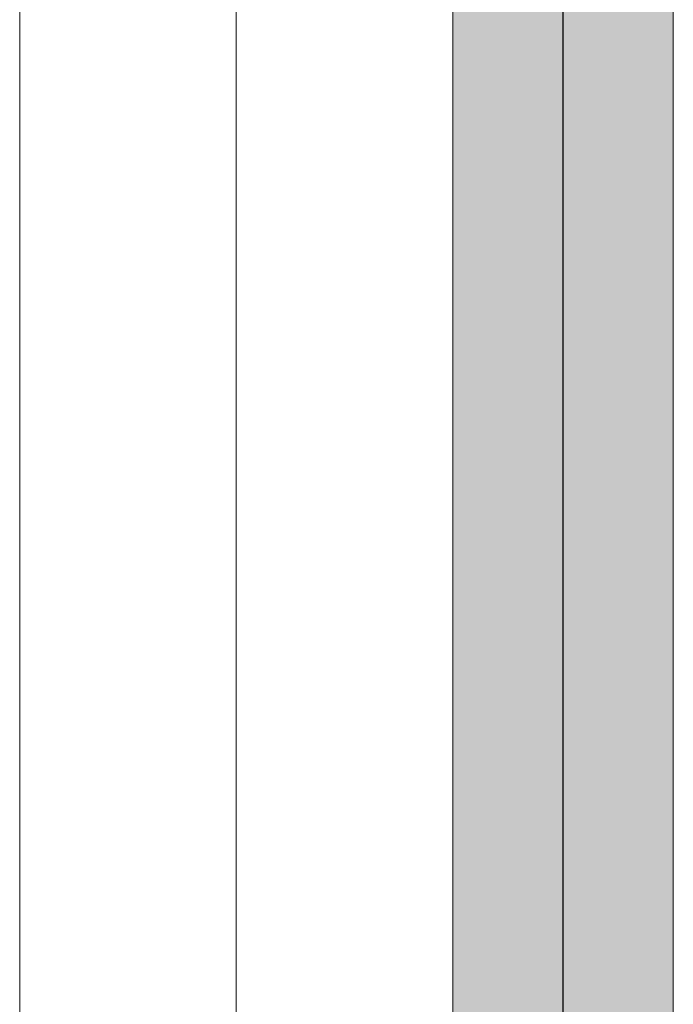
# Model space of a CAD drawing. Units: millimetres. Extents: x 336 to 4791, y -1667 to 4633.
# Drawn here: x 982 to 1056, y 4298 to 4409 of the extents above; entities that cross this region are included whole.
import ezdxf

# ---------------------------------------------------------------- set-up
doc = ezdxf.new("R2010")
doc.units = ezdxf.units.MM
doc.linetypes.add('DASHED2', pattern=[0.375, 0.25, -0.125])
for name, color, linetype, lineweight in [('DLS_AlçıLevha', 7, 'Continuous', 13), ('DLS_Hatch_BOARDEX', 30, 'Continuous', 0), ('DLS_Hatch_COREX', 82, 'Continuous', 0), ('DLS_Insulation', 44, 'BATTING', 0), ('DLS_Kesik', 151, 'DASHED2', 5), ('DLS_Profil', 6, 'Continuous', 0)]:
    doc.layers.add(name, color=color, linetype=linetype, lineweight=lineweight)
doc.linetypes.add('BATTING', pattern='A,0.00254,-2.54,[134,ltypeshp.shx,S=2.54,R=0,X=-2.54,Y=0],-5.08,[134,ltypeshp.shx,S=2.54,R=180,X=2.54,Y=0],-2.54', length=10.16254)

# ---------------------------------------------------------------- blocks, each defined once
blk = doc.blocks.new('*U96')
at = {"layer": 'DLS_Hatch_BOARDEX'}
h = blk.add_hatch(dxfattribs=at)
h.set_pattern_fill('AR-SAND', color=256, scale=0.01, style=0)
h.set_pattern_definition([(37.5, (-12.9059, 2e-15), (-0.0160003, 0.4894132), [0, -0.38608, 0, -0.4318, 0, -0.41275]), (7.5, (-12.9059, 2e-15), (0.449523, 0.716825), [0, -0.20828, 0, -0.34798, 0, -0.13335]), (327.5, (-13.21832, 2e-15), (0.7909924, 0.0014372), [0, -0.127, 0, -0.4572, 0, -0.5969]), (317.5, (-13.2183, 2e-15), (0.7635565, 0.222929), [0, -0.0635, 0, -0.29972, 0, -0.3429])])
h.paths.add_polyline_path([(53.089, 1.25), (-10.96, 1.25), (-11.66, 1.1), (-11.66, 0), (53.789, 0), (53.789, 1.1)])
at = {"layer": 'DLS_AlçıLevha'}
blk.add_lwpolyline([(53.089, 1.25), (-10.96, 1.25), (-11.66, 1.1), (-11.66, 0), (53.789, 0), (53.789, 1.1)], close=True, dxfattribs=at)
blk = doc.blocks.new('*U90')
blk.add_line((13.16, -25), (656.31, -25))
blk = doc.blocks.new('*U99')
at = {"layer": 'DLS_Hatch_COREX'}
h = blk.add_hatch(dxfattribs=at)
h.set_pattern_fill('AR-SAND', color=256, scale=0.015, style=0)
h.set_pattern_definition([(37.5, (-59.3401, 0), (-0.0240005, 0.73412), [0, -0.57912, 0, -0.6477, 0, -0.619125]), (7.5, (-59.3401, 0), (0.674285, 1.075238), [0, -0.31242, 0, -0.52197, 0, -0.200025]), (327.5, (-59.8087, 0), (1.1864886, 0.002156), [0, -0.1905, 0, -0.6858, 0, -0.89535]), (317.5, (-59.8087, 0), (1.145335, 0.334394), [0, -0.09525, 0, -0.44958, 0, -0.51435])])
h.paths.add_polyline_path([(27.594, 1.25), (-31.9, 1.25), (-32.6, 1.1), (-32.6, 0), (28.294, 0), (28.294, 1.1)])
at = {"layer": 'DLS_AlçıLevha'}
blk.add_lwpolyline([(27.594, 1.25), (-31.9, 1.25), (-32.6, 1.1), (-32.6, 0), (28.294, 0), (28.294, 1.1)], close=True, dxfattribs=at)

msp = doc.modelspace()

# ---------------------------------------------------------------- linework, layer by layer
at = {"layer": 'DLS_Insulation', "ltscale": 2}
msp.add_line((1006.49, 3964.49), (1006.49, 4479.15), dxfattribs=at)
at = {"layer": 'DLS_Kesik', "ltscale": 50}
msp.add_line((1030.99, 3865.93), (1030.99, 4480.15), dxfattribs=at)

# ---------------------------------------------------------------- block references
at = {"xscale": -10, "yscale": 10, "zscale": 10}
for name, p, rotation in [('*U96', (1043.49, 4403.2), 90), ('*U99', (1043.45, 4191.31), 270)]:
    msp.add_blockref(name, p, dxfattribs=dict(at, rotation=rotation))
at = {"layer": 'DLS_Profil', "rotation": 89.99999999999967}
msp.add_blockref('*U90', (956.99, 3852.15), dxfattribs=at)

doc.saveas('drawing.dxf')
